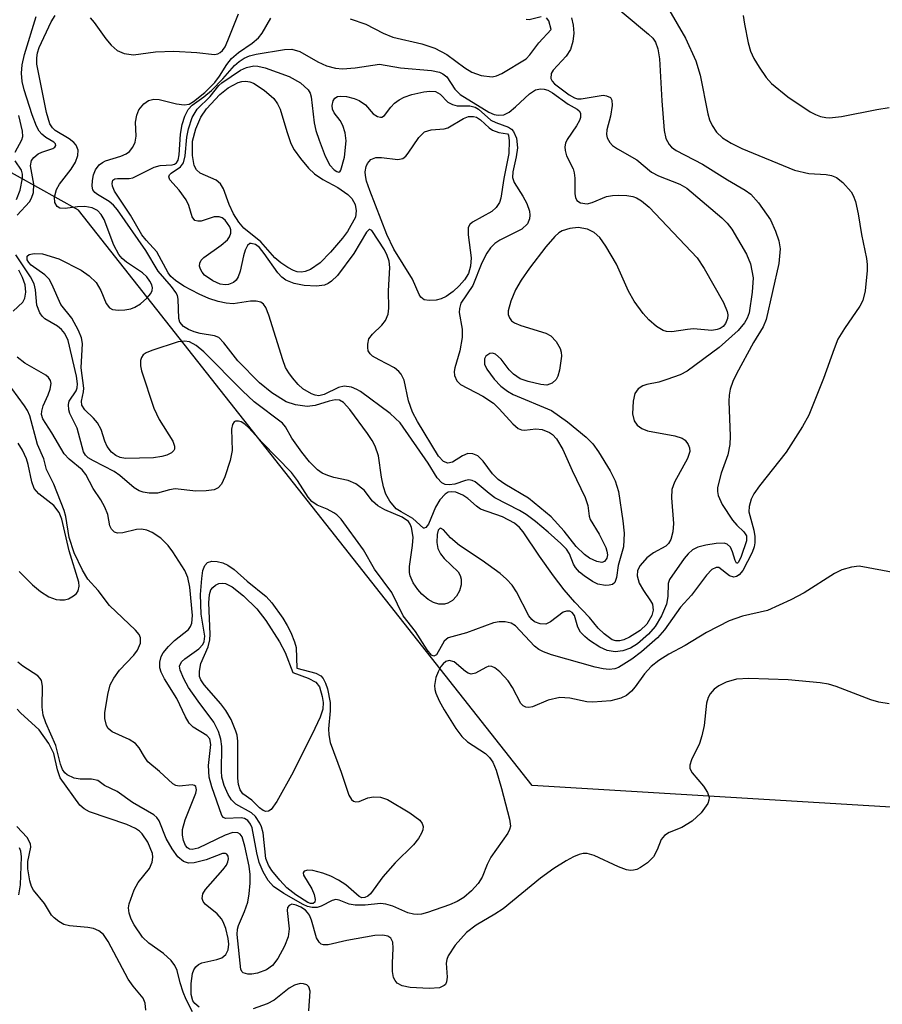
# Model space of a CAD drawing. Units: inches. Extents: x 1243762 to 1249762, y 477457 to 481457.
# Drawn here: x 1244408 to 1244528, y 478991 to 479127 of the extents above; entities that cross this region are included whole.
import ezdxf

# ---------------------------------------------------------------- set-up
doc = ezdxf.new("R2010")
doc.units = ezdxf.units.IN
doc.header["$MEASUREMENT"] = 0
doc.layers.add('NTRL-Trees', color=3, linetype='Continuous')
doc.layers.add('Undefined', color=1, linetype='Continuous')

msp = doc.modelspace()

# ---------------------------------------------------------------- linework, layer by layer
at = {"layer": 'NTRL-Trees'}
msp.add_lwpolyline([(1244642.39, 478728.59), (1244637.97, 478798.56), (1244653.46, 478840.87), (1244664.51, 478855.27), (1244691.12, 478881.88), (1244689.91, 479004.08), (1244645.15, 479060.95), (1244617.32, 479085.15), (1244584.65, 479082.73), (1244571.35, 479051.27), (1244539.89, 479017.39), (1244479.39, 479021.02), (1244416.48, 479100.87), (1244331.79, 479148.06), (1243884.38, 479294.84), (1243804.75, 479305.66), (1243761.75, 479305.63), (1243761.85, 480483.71)], dxfattribs=at)
at = {"layer": 'Undefined'}
for points, elevation in [([(1244488.81, 479130.97), (1244495.56, 479125.3), (1244496.13, 479124.73), (1244496.52, 479124.16), (1244496.86, 479123.26), (1244497.05, 479121.86), (1244497.38, 479116.02), (1244497.7, 479111.91), (1244497.94, 479110.8), (1244498.39, 479109.98), (1244498.73, 479109.62), (1244499.39, 479109.14), (1244503.04, 479107.26), (1244506.5, 479105.05), (1244508.94, 479103.65), (1244509.75, 479103.07), (1244510.81, 479101.88), (1244512.46, 479099.5), (1244513.18, 479097.95), (1244513.63, 479096.61), (1244513.79, 479095.49), (1244513.64, 479093.48), (1244511.88, 479085.69), (1244511.44, 479084.68), (1244510.13, 479082.51), (1244507.76, 479078.16), (1244507.26, 479077.11), (1244506.89, 479076.04), (1244506.74, 479075.21), (1244506.69, 479074.35), (1244506.88, 479069.51), (1244506.83, 479068.37), (1244506.55, 479066.93), (1244505.61, 479064.39), (1244505.14, 479062.39), (1244505.11, 479061.83), (1244505.19, 479061.29), (1244505.78, 479060.03), (1244507.21, 479057.84), (1244507.78, 479057.17), (1244508.75, 479056.22), (1244509.12, 479055.67), (1244509.13, 479054.97), (1244508.42, 479052.82), (1244508.04, 479052.03), (1244507.89, 479051.89), (1244507.75, 479051.91), (1244507.56, 479052.28), (1244507.22, 479053.46), (1244506.9, 479054.09), (1244506.44, 479054.52), (1244506.02, 479054.65), (1244504.92, 479054.64), (1244503.48, 479054.4), (1244502.37, 479054.11), (1244501.64, 479053.73), (1244501.05, 479053.19), (1244500.51, 479052.53), (1244498.44, 479049.61), (1244498.28, 479049.06), (1244498.24, 479047.26), (1244498.03, 479046.19), (1244497.33, 479044.59), (1244496.46, 479043.08), (1244495.53, 479042.02), (1244494.03, 479040.72), (1244493.06, 479040.11), (1244492, 479039.72), (1244490.93, 479039.61), (1244489.83, 479039.79), (1244488.77, 479040.23), (1244487.35, 479041.18), (1244486.69, 479041.71), (1244486.12, 479042.3), (1244485.75, 479043.03), (1244485.26, 479044.61), (1244484.95, 479045.03), (1244484.63, 479045.21), (1244484.18, 479045.24), (1244483.72, 479045.08), (1244481.96, 479043.77), (1244481.28, 479043.43), (1244480.5, 479043.45), (1244479.75, 479043.75), (1244479.37, 479044.05), (1244478.94, 479044.58), (1244477.24, 479047.92), (1244476.61, 479048.84), (1244475.84, 479049.69), (1244474.98, 479050.44), (1244472.48, 479052.24), (1244469.32, 479054.33), (1244468.05, 479055.42), (1244467.09, 479056.51), (1244466.7, 479056.75), (1244466.57, 479056.72), (1244466.38, 479056.49), (1244466.24, 479055.87), (1244466.19, 479054.75), (1244466.32, 479053.92), (1244466.69, 479053.2), (1244467.21, 479052.53), (1244469.15, 479050.67), (1244469.4, 479050.2), (1244469.55, 479049.67), (1244469.57, 479048.86), (1244469.33, 479048.07), (1244468.91, 479047.33), (1244468.36, 479046.72), (1244467.71, 479046.32), (1244467.25, 479046.2), (1244466.47, 479046.21), (1244465.7, 479046.43), (1244464.98, 479046.85), (1244464.11, 479047.58), (1244463.54, 479048.22), (1244462.91, 479049.16), (1244462.48, 479050.14), (1244462.4, 479050.58), (1244462.4, 479051.44), (1244462.81, 479054.34), (1244462.88, 479055.48), (1244462.67, 479056.83), (1244462.49, 479057.31), (1244462.23, 479057.69), (1244461.36, 479058.28), (1244458.95, 479059.31), (1244457.98, 479059.84), (1244457.24, 479060.5), (1244456.08, 479062), (1244454.95, 479062.9), (1244453.89, 479063.35), (1244451.9, 479063.78), (1244451.06, 479064.03), (1244450.27, 479064.39), (1244449.62, 479064.85), (1244448.5, 479065.97), (1244447.43, 479067.27), (1244446.06, 479069.22), (1244445.18, 479070.8), (1244444.76, 479071.3), (1244440.82, 479074.28), (1244439.23, 479075.78), (1244433.84, 479081.2), (1244432.77, 479082.11), (1244431.86, 479082.6), (1244431.15, 479082.71), (1244430.31, 479082.6), (1244426.64, 479081.41), (1244425.87, 479081.08), (1244425.45, 479080.79), (1244425.19, 479080.43), (1244425.07, 479079.99), (1244425.05, 479079.26), (1244425.18, 479078.56), (1244426.91, 479073.4), (1244427.65, 479071.81), (1244429.56, 479068.8), (1244429.79, 479068.12), (1244429.77, 479067.71), (1244429.67, 479067.53), (1244429.36, 479067.21), (1244428.73, 479066.88), (1244428.01, 479066.67), (1244426.87, 479066.51), (1244422.99, 479066.4), (1244422.23, 479066.54), (1244421.63, 479066.82), (1244421.06, 479067.28), (1244420.45, 479068.07), (1244420.12, 479068.81), (1244419.6, 479070.42), (1244419.11, 479071.36), (1244418.55, 479072), (1244417.33, 479073.14), (1244416.9, 479073.8), (1244416.87, 479074.35), (1244417.17, 479075.66), (1244417.21, 479076.18), (1244416.82, 479079), (1244417, 479082.36), (1244416.86, 479083.15), (1244416.46, 479084.19), (1244415.52, 479085.89), (1244414, 479087.76), (1244412.78, 479090.58), (1244412.39, 479091.29), (1244411.81, 479091.89), (1244409.91, 479093.23), (1244409.55, 479093.6), (1244409.33, 479093.99), (1244409.36, 479094.49), (1244409.62, 479094.72), (1244410.33, 479094.87), (1244411.47, 479094.79), (1244413.75, 479094.09), (1244416.81, 479092.53), (1244417.95, 479091.75), (1244418.9, 479090.81), (1244419.55, 479089.74), (1244420.31, 479087.9), (1244420.77, 479087.31), (1244421.2, 479087.07), (1244422, 479086.97), (1244422.87, 479087.02), (1244423.74, 479087.19), (1244424.28, 479087.4), (1244425.04, 479087.88), (1244425.96, 479088.64), (1244426.5, 479089.29), (1244426.67, 479089.7), (1244426.72, 479090.11), (1244426.64, 479090.5), (1244426.37, 479091.03), (1244425.94, 479091.62), (1244425.32, 479092.18), (1244423.12, 479093.66), (1244422.54, 479094.16), (1244422.04, 479094.73), (1244421.38, 479096), (1244420.01, 479099.55), (1244419.6, 479100.27), (1244419.1, 479100.82), (1244418.36, 479101.21), (1244417.36, 479101.36), (1244416.33, 479101.32), (1244414.61, 479101.1), (1244413.86, 479101.14), (1244413.49, 479101.35), (1244413.17, 479101.94), (1244413.12, 479102.65), (1244413.41, 479103.72), (1244413.83, 479104.47), (1244415.42, 479106.56), (1244416.05, 479107.54), (1244416.38, 479108.44), (1244416.41, 479109.2), (1244416.14, 479109.88), (1244415.81, 479110.27), (1244415.15, 479110.75), (1244413.21, 479111.91), (1244412.83, 479112.29), (1244412.5, 479112.85), (1244412.03, 479114.41), (1244410.91, 479119.97), (1244410.7, 479121.14), (1244410.66, 479122.01), (1244410.76, 479122.68), (1244411.02, 479123.45), (1244412.67, 479126.98), (1244413.2, 479127.89)], 110), ([(1244418.07, 479127.53), (1244418.63, 479126.89), (1244420.23, 479124.63), (1244420.98, 479123.75), (1244421.83, 479123.02), (1244422.78, 479122.61), (1244424.08, 479122.43), (1244427.16, 479122.82), (1244429.69, 479122.93), (1244432.88, 479122.75), (1244435.35, 479122.48), (1244435.77, 479122.55), (1244436.13, 479122.74), (1244436.43, 479123.02), (1244436.79, 479123.52), (1244437.2, 479124.39), (1244438.66, 479128.12)], 110), ([(1244484.88, 479127.55), (1244485.11, 479126.51), (1244485.18, 479125.4), (1244485.06, 479124.25), (1244484.71, 479123.17), (1244484.1, 479122.23), (1244482.3, 479120.27), (1244482.04, 479119.82), (1244481.99, 479119.14), (1244482.18, 479118.74), (1244482.51, 479118.4), (1244484.54, 479116.86), (1244485.3, 479116.44), (1244485.7, 479116.33), (1244486.2, 479116.3), (1244489.24, 479116.8), (1244489.72, 479116.75), (1244490.25, 479116.48), (1244490.46, 479116.13), (1244490.5, 479115.37), (1244490.25, 479113.9), (1244489.77, 479111.99), (1244489.71, 479111.36), (1244489.8, 479110.91), (1244490.19, 479110.24), (1244490.56, 479109.84), (1244491.22, 479109.36), (1244493.91, 479107.85), (1244495.94, 479106.12), (1244496.95, 479105.62), (1244499.89, 479104.46), (1244500.88, 479103.91), (1244505.73, 479099.81), (1244506.48, 479099.04), (1244507.1, 479098.23), (1244509.14, 479094.75), (1244509.71, 479093.44), (1244510.06, 479091.48), (1244509.95, 479089.47), (1244509.5, 479086.61), (1244509.24, 479085.88), (1244508.88, 479085.22), (1244507.97, 479084.16), (1244505.36, 479081.83), (1244500.92, 479078.55), (1244499.92, 479078.03), (1244498.07, 479077.35), (1244496.99, 479077.02), (1244495.29, 479076.69), (1244494.77, 479076.51), (1244494.09, 479076.06), (1244493.65, 479075.43), (1244493.42, 479074.38), (1244493.33, 479072.6), (1244493.54, 479071.63), (1244493.98, 479071.02), (1244494.64, 479070.55), (1244495.39, 479070.25), (1244499.22, 479069.56), (1244500.22, 479069.24), (1244500.62, 479068.95), (1244501.06, 479068.35), (1244501.23, 479067.89), (1244501.26, 479067.4), (1244500.96, 479066.43), (1244499.16, 479063.13), (1244498.77, 479062.09), (1244498.73, 479060.95), (1244499.01, 479057.41), (1244498.92, 479056.25), (1244498.65, 479055.15), (1244498.33, 479054.62), (1244497.94, 479054.27), (1244496.22, 479053.32), (1244495.32, 479052.63), (1244494.38, 479051.57), (1244494.01, 479050.86), (1244493.96, 479050.14), (1244494.25, 479049.12), (1244494.83, 479048.1), (1244495.84, 479046.68), (1244496.09, 479046.19), (1244496.19, 479045.38), (1244495.99, 479044.63), (1244495.31, 479043.44), (1244494.38, 479042.53), (1244492.92, 479041.6), (1244492.11, 479041.25), (1244491.56, 479041.12), (1244491.03, 479041.12), (1244490.52, 479041.27), (1244489.39, 479042.07), (1244488.57, 479042.89), (1244487.36, 479044.37), (1244485.34, 479046.47), (1244483.86, 479048.2), (1244482.38, 479050.15), (1244480.43, 479052.88), (1244478.17, 479056.24), (1244477.66, 479056.83), (1244476.96, 479057.42), (1244475.28, 479058.31), (1244472.24, 479059.4), (1244471.66, 479059.79), (1244470.47, 479060.84), (1244469.79, 479061.3), (1244468.82, 479061.72), (1244468.15, 479061.8), (1244467.77, 479061.72), (1244467.33, 479061.46), (1244466.58, 479060.66), (1244466.01, 479059.64), (1244465.01, 479057.31), (1244464.67, 479056.84), (1244464.43, 479056.73), (1244464.31, 479056.76), (1244462.85, 479058.1), (1244461.21, 479059), (1244460.54, 479059.45), (1244459.66, 479060.5), (1244459.12, 479061.48), (1244458.79, 479062.49), (1244458.5, 479063.84), (1244458.08, 479066.78), (1244457.62, 479068.14), (1244457.22, 479068.91), (1244456.56, 479069.88), (1244454.09, 479073.23), (1244453.23, 479074.2), (1244452.66, 479074.52), (1244452.06, 479074.56), (1244451.24, 479074.38), (1244449.28, 479073.76), (1244448.18, 479073.64), (1244446.56, 479073.86), (1244445.25, 479074.27), (1244443.27, 479075.5), (1244441.58, 479076.89), (1244438.58, 479079.96), (1244436.63, 479082.48), (1244435.91, 479083.18), (1244435.35, 479083.42), (1244433.36, 479083.77), (1244432.53, 479083.99), (1244431.74, 479084.29), (1244431.03, 479084.72), (1244430.53, 479085.33), (1244430.38, 479085.82), (1244430.3, 479088.53), (1244430.19, 479089.02), (1244429.97, 479089.46), (1244429.36, 479090.27), (1244427.5, 479092.42), (1244425.78, 479095.29), (1244421.85, 479100.91), (1244421.31, 479101.54), (1244420.72, 479102.08), (1244419.08, 479103.02), (1244418.71, 479103.31), (1244418.47, 479103.7), (1244418.37, 479104.18), (1244418.38, 479104.99), (1244418.53, 479105.78), (1244418.84, 479106.48), (1244419.35, 479107.15), (1244419.77, 479107.49), (1244420.22, 479107.73), (1244422.32, 479108.36), (1244423.09, 479108.69), (1244423.52, 479109), (1244424, 479109.59), (1244424.32, 479110.31), (1244424.48, 479111.11), (1244424.39, 479113.07), (1244424.53, 479114.06), (1244424.85, 479114.78), (1244425.53, 479115.63), (1244426.16, 479116.09), (1244426.9, 479116.27), (1244427.65, 479116.2), (1244430.07, 479115.61), (1244431.13, 479115.46), (1244431.8, 479115.56), (1244432.43, 479115.93), (1244433.97, 479117.21), (1244435.38, 479118.58), (1244436.02, 479119.44), (1244437.02, 479121.08), (1244437.68, 479121.9), (1244438.65, 479122.74), (1244440.56, 479124.04), (1244441.43, 479124.76), (1244441.95, 479125.43), (1244443.15, 479127.49)], 112), ([(1244454.14, 479127.43), (1244456.33, 479126.65), (1244458.74, 479125.43), (1244460.08, 479124.88), (1244464.11, 479123.93), (1244465.92, 479123.35), (1244467.58, 479122.44), (1244470.07, 479120.61), (1244471.03, 479120.02), (1244472.35, 479119.55), (1244473.86, 479119.38), (1244474.46, 479119.49), (1244475.18, 479119.81), (1244478.59, 479121.88), (1244479.1, 479122.4), (1244480.32, 479124.1), (1244482.06, 479125.94), (1244481.7, 479127.12), (1244481.38, 479127.55)], 112), ([(1244480.67, 479127.71), (1244479.01, 479127.27), (1244478.59, 479127.3)], 112), ([(1244508.68, 479127.85), (1244508.85, 479126.68), (1244509.38, 479124.06), (1244509.69, 479122.92), (1244510.17, 479121.9), (1244510.91, 479120.7), (1244511.86, 479119.29), (1244512.6, 479118.43), (1244514.87, 479116.59), (1244517.97, 479114.53), (1244518.72, 479114.12), (1244519.43, 479113.84), (1244520.14, 479113.7), (1244520.68, 479113.69), (1244522.34, 479113.88), (1244527.22, 479114.85), (1244528.95, 479115.11)], 106), ([(1244407.67, 479108.93), (1244408.62, 479110.6), (1244408.72, 479111.07), (1244408.7, 479111.83), (1244408.16, 479113.98)], 106), ([(1244407.86, 479102.36), (1244408.37, 479103.65), (1244408.71, 479105.31), (1244408.7, 479105.84), (1244408.54, 479106.43), (1244407.67, 479107.69)], 106), ([(1244407.41, 479086.87), (1244408.74, 479088.09), (1244409.02, 479088.66), (1244409.15, 479089.49), (1244409.04, 479090.51), (1244408.71, 479091.5), (1244408.16, 479092.52)], 106), ([(1244530.01, 479050.52), (1244524.75, 479051.45), (1244523.69, 479051.35), (1244522.39, 479050.98), (1244521.33, 479050.44), (1244517.12, 479047.78), (1244515.3, 479046.79), (1244512.04, 479045.33), (1244508.59, 479044.55), (1244506.75, 479043.87), (1244503.58, 479042.28), (1244500.64, 479040.45), (1244498.35, 479039.25), (1244496.97, 479038.37), (1244495.92, 479037.53), (1244495, 479036.55), (1244493.71, 479034.72), (1244493.2, 479034.12), (1244492.47, 479033.53), (1244491.7, 479033.15), (1244490.32, 479032.81), (1244487.8, 479032.6), (1244486.98, 479032.67), (1244484.61, 479033.17), (1244483.25, 479033.23), (1244481.64, 479032.9), (1244479.45, 479031.97), (1244478.92, 479031.88), (1244478.52, 479031.92), (1244478.16, 479032.08), (1244477.84, 479032.41), (1244476.69, 479034.64), (1244476.06, 479035.58), (1244474.94, 479036.8), (1244474.22, 479037.39), (1244473.82, 479037.57), (1244473.4, 479037.58), (1244472.99, 479037.43), (1244471.56, 479036.61), (1244470.92, 479036.5), (1244470.52, 479036.62), (1244470.14, 479036.86), (1244468.56, 479038.22), (1244467.87, 479038.39), (1244467.42, 479038.25), (1244467.04, 479037.94), (1244466.72, 479037.53), (1244466.34, 479036.8), (1244466.05, 479036.02), (1244465.87, 479034.93), (1244465.91, 479034.38), (1244466.06, 479033.84), (1244466.52, 479032.79), (1244467.2, 479031.53), (1244468.81, 479028.97), (1244469.63, 479027.86), (1244470.42, 479027.1), (1244472.95, 479025.48), (1244473.5, 479024.93), (1244473.95, 479024.27), (1244474.39, 479023.19), (1244475.17, 479020.63), (1244476.27, 479016.39), (1244476.38, 479015.41), (1244476.28, 479014.92), (1244476.05, 479014.43), (1244473.68, 479011.11), (1244473.16, 479010.09), (1244472.48, 479008.34), (1244471.92, 479007.45), (1244470.98, 479006.42), (1244469.93, 479005.49), (1244469.01, 479004.93), (1244467.93, 479004.49), (1244464.88, 479003.42), (1244464.05, 479003.21), (1244463.48, 479003.15), (1244462.92, 479003.19), (1244462.15, 479003.37), (1244460.05, 479004.29), (1244459.1, 479004.58), (1244458.36, 479004.65), (1244456.25, 479004.44), (1244454.85, 479004.44), (1244454.02, 479004.6), (1244452.63, 479005.13), (1244452.16, 479005.21), (1244451.65, 479005.1), (1244450.12, 479004.28), (1244449.58, 479004.13), (1244448.88, 479004.11), (1244448.24, 479004.27), (1244447.63, 479004.53), (1244444.94, 479006.06), (1244443.53, 479007.04), (1244442.78, 479007.87), (1244442.08, 479009.06), (1244441.53, 479010.34), (1244441.18, 479011.72), (1244440.54, 479015.15), (1244440.34, 479015.66), (1244439.95, 479016.18), (1244439.48, 479016.46), (1244439.01, 479016.55), (1244436.84, 479016.48), (1244436.57, 479016.61), (1244436.36, 479016.88), (1244434.96, 479020.87), (1244434.61, 479022.21), (1244434.5, 479023.83), (1244434.82, 479026.73), (1244434.66, 479027.52), (1244434.28, 479027.99), (1244432.36, 479029.12), (1244431.82, 479029.68), (1244431.31, 479030.57), (1244430.12, 479033.09), (1244428.41, 479035.82), (1244427.93, 479036.75), (1244427.76, 479037.38), (1244427.75, 479038.17), (1244427.95, 479038.94), (1244428.22, 479039.43), (1244428.94, 479040.34), (1244429.76, 479041.18), (1244431.7, 479042.68), (1244431.99, 479043.09), (1244432.17, 479043.58), (1244432.28, 479044.62), (1244431.92, 479048.58), (1244431.64, 479049.91), (1244431.23, 479050.86), (1244429.56, 479053.46), (1244428.89, 479054.36), (1244427.87, 479055.35), (1244426.68, 479056.16), (1244425.96, 479056.48), (1244425.22, 479056.62), (1244424.5, 479056.54), (1244422.63, 479056.09), (1244421.86, 479056.04), (1244421.45, 479056.17), (1244421.02, 479056.59), (1244420.8, 479057.06), (1244420.51, 479058.62), (1244420.11, 479059.67), (1244419.57, 479060.66), (1244418.51, 479062.24), (1244417.46, 479064.19), (1244416.95, 479064.84), (1244415.18, 479066.33), (1244414.48, 479067.08), (1244412.75, 479069.99), (1244411.49, 479071.9), (1244411.34, 479072.52), (1244411.36, 479072.96), (1244411.58, 479073.71), (1244412.27, 479075.25), (1244412.53, 479076.04), (1244412.65, 479076.8), (1244412.58, 479077.25), (1244412.32, 479077.63), (1244411.94, 479077.95), (1244409, 479079.62), (1244407.96, 479080.47)], 106), ([(1244528.93, 479032.35), (1244527.51, 479032.6), (1244526.41, 479032.94), (1244521.6, 479034.79), (1244520.5, 479035.11), (1244519.34, 479035.3), (1244514.94, 479035.72), (1244509.46, 479035.9), (1244507.75, 479035.8), (1244506.31, 479035.4), (1244505.32, 479034.88), (1244504.65, 479034.39), (1244504.08, 479033.74), (1244503.8, 479033.24), (1244503.6, 479032.48), (1244503.25, 479029.38), (1244502.96, 479027.95), (1244502.6, 479026.87), (1244501.49, 479024.59), (1244501.27, 479023.85), (1244501.3, 479023.4), (1244501.61, 479022.78), (1244503.19, 479020.93), (1244503.75, 479020.05), (1244503.95, 479019.36), (1244503.93, 479019.02), (1244503.77, 479018.56), (1244502.84, 479017.26), (1244501.62, 479016.1), (1244500.17, 479015.2), (1244498.42, 479014.51), (1244497.76, 479014.1), (1244497.3, 479013.53), (1244496.75, 479012.11), (1244496.22, 479011.16), (1244495.39, 479010.33), (1244494.42, 479009.66), (1244493.91, 479009.41), (1244493.44, 479009.28), (1244493.03, 479009.26), (1244492.48, 479009.36), (1244491.4, 479009.77), (1244488.01, 479011.33), (1244487.03, 479011.6), (1244486.46, 479011.6), (1244485.91, 479011.48), (1244485.13, 479011.15), (1244484.13, 479010.59), (1244482.42, 479009.51), (1244480.57, 479008.17), (1244475.36, 479003.95), (1244474.22, 479003.2), (1244471.62, 479001.68), (1244470.28, 479000.66), (1244468.74, 478998.87), (1244467.76, 478997.43), (1244467.56, 478996.92), (1244467.49, 478996.39), (1244467.6, 478994.44), (1244467.53, 478993.79), (1244467.37, 478993.44), (1244467.21, 478993.28), (1244466.53, 478992.99), (1244465.13, 478992.9), (1244462.47, 478993), (1244461.37, 478993.25), (1244460.68, 478993.64), (1244460.39, 478993.99), (1244460.18, 478994.41), (1244460.03, 478995.22), (1244460.01, 478996.38), (1244460.14, 478998.47), (1244460.07, 478999.3), (1244459.8, 478999.86), (1244459.4, 479000.16), (1244458.69, 479000.3), (1244457.58, 479000.24), (1244453.69, 478999.56), (1244451.1, 478998.95), (1244450.46, 478998.94), (1244450.14, 478999.05), (1244449.84, 478999.29), (1244449.48, 478999.9), (1244448.78, 479002.38), (1244448.5, 479003.04), (1244448.24, 479003.43), (1244447.95, 479003.73), (1244447.33, 479004.14), (1244446.67, 479004.43), (1244446.08, 479004.56), (1244445.67, 479004.41), (1244445.48, 479004.1), (1244445.4, 479003.7), (1244445.67, 479001.16), (1244445.55, 479000.06), (1244445.05, 478998.75), (1244444.11, 478997.04), (1244443.36, 478996.06), (1244442.55, 478995.46), (1244441.28, 478994.99), (1244440.5, 478994.87), (1244439.97, 478994.87), (1244439.31, 478995.05), (1244439.16, 478995.17), (1244438.99, 478995.51), (1244438.48, 479000.35), (1244438.53, 479001.11), (1244438.66, 479001.6), (1244439.5, 479003.56), (1244439.94, 479004.87), (1244440.15, 479006.01), (1244440.28, 479007.49), (1244440.29, 479008.68), (1244440.14, 479009.83), (1244439.56, 479012.64), (1244439.15, 479013.91), (1244438.89, 479014.28), (1244438.57, 479014.49), (1244437.87, 479014.5), (1244436.81, 479014.14), (1244433.05, 479012.33), (1244432.23, 479012.15), (1244431.88, 479012.2), (1244431.6, 479012.38), (1244431.31, 479012.73), (1244431.01, 479013.41), (1244430.88, 479014.17), (1244430.89, 479014.96), (1244431.24, 479016.29), (1244432.72, 479019.99), (1244432.81, 479020.45), (1244432.73, 479020.91), (1244432.57, 479021.06), (1244432.22, 479021.13), (1244430.44, 479020.93), (1244429.97, 479021.04), (1244429.54, 479021.29), (1244427.69, 479023), (1244426.1, 479024.32), (1244425.6, 479025.03), (1244424.87, 479026.26), (1244424.37, 479026.87), (1244423.51, 479027.44), (1244421.15, 479028.49), (1244420.57, 479028.97), (1244420.34, 479029.37), (1244420.11, 479030.33), (1244420.12, 479031.12), (1244420.51, 479033.65), (1244420.86, 479035), (1244421.36, 479035.95), (1244422.14, 479037.05), (1244424.15, 479039.13), (1244424.66, 479039.8), (1244425.06, 479040.79), (1244425.07, 479041.53), (1244424.86, 479041.97), (1244424.35, 479042.58), (1244420.75, 479046.01), (1244419.18, 479048.09), (1244417.77, 479049.68), (1244417.01, 479050.9), (1244415.88, 479053.31), (1244415.17, 479055.47), (1244414.68, 479058.36), (1244414.47, 479059.19), (1244413.06, 479062.87), (1244412.03, 479064.9), (1244411.66, 479066.36), (1244410.79, 479068.36), (1244409.73, 479072.33), (1244409.38, 479073.06), (1244408.96, 479073.72), (1244406.32, 479077.31)], 104), ([(1244408.23, 479050.72), (1244410.08, 479048.86), (1244411.17, 479047.97), (1244412.34, 479047.22), (1244413.36, 479046.86), (1244413.89, 479046.78), (1244414.54, 479046.81), (1244415.06, 479046.96), (1244415.77, 479047.35), (1244416.16, 479047.69), (1244416.41, 479048.07), (1244416.55, 479048.69), (1244416.49, 479049.25), (1244415.16, 479053.61), (1244414.14, 479057.99), (1244413.77, 479058.93), (1244413.02, 479059.89), (1244410.95, 479061.49), (1244410.33, 479062.26), (1244409.97, 479063.15), (1244409.47, 479065.58), (1244409.23, 479066.37), (1244408.7, 479067.58), (1244408.1, 479068.54)], 102), ([(1244433.21, 478990.28), (1244432.58, 478990.78), (1244432.32, 478991.17), (1244432.1, 478992.04), (1244432.09, 478993.55), (1244432.29, 478994.94), (1244432.46, 478995.45), (1244432.72, 478995.9), (1244433.09, 478996.22), (1244433.55, 478996.43), (1244435.65, 478996.9), (1244436.34, 478997.14), (1244436.9, 478997.59), (1244437.24, 478998.23), (1244437.32, 478999.01), (1244437.23, 478999.83), (1244436.92, 479001.19), (1244436.55, 479002.11), (1244436.28, 479002.56), (1244435.7, 479003.23), (1244434.03, 479004.56), (1244433.75, 479004.93), (1244433.61, 479005.35), (1244433.71, 479005.99), (1244434.07, 479006.63), (1244436.49, 479009.34), (1244436.98, 479010), (1244437.18, 479010.45), (1244437.27, 479010.88), (1244437.22, 479011.24), (1244437.06, 479011.51), (1244436.85, 479011.63), (1244436.45, 479011.61), (1244434.16, 479010.75), (1244432.51, 479010.33), (1244431.71, 479010.27), (1244431.02, 479010.48), (1244430.25, 479011.15), (1244429.45, 479012.27), (1244428.63, 479013.7), (1244427.65, 479016.14), (1244427.34, 479016.6), (1244426.93, 479016.99), (1244423.96, 479018.69), (1244421.81, 479020.2), (1244420.09, 479021.06), (1244419.12, 479021.73), (1244418.28, 479021.92), (1244416.68, 479021.9), (1244415.86, 479022.04), (1244414.87, 479022.5), (1244414.55, 479022.8), (1244414.26, 479023.24), (1244413.96, 479024.01), (1244413.31, 479026.59), (1244411.91, 479029.75), (1244411.56, 479030.79), (1244411.44, 479031.92), (1244411.48, 479034.84), (1244411.31, 479035.62), (1244411.16, 479035.91), (1244410.81, 479036.27), (1244408.73, 479037.62), (1244408.06, 479038.15)], 102), ([(1244432.26, 478989.66), (1244431.4, 478991.33), (1244430.98, 478992.35), (1244430.56, 478993.66), (1244430.16, 478995.36), (1244429.83, 478996.08), (1244429.3, 478996.74), (1244428.25, 478997.74), (1244426.2, 478999.19), (1244425.34, 479000), (1244424.19, 479001.73), (1244423.77, 479002.51), (1244423.47, 479003.33), (1244423.41, 479004.08), (1244423.49, 479004.64), (1244424.17, 479006.58), (1244424.74, 479007.59), (1244426.3, 479009.52), (1244426.7, 479010.42), (1244426.79, 479011.11), (1244426.71, 479011.62), (1244426.09, 479013.16), (1244425.3, 479014.32), (1244424.92, 479014.71), (1244424.37, 479015.09), (1244423.15, 479015.61), (1244417.98, 479017.41), (1244417.24, 479017.8), (1244416.66, 479018.32), (1244413.92, 479022.12), (1244413.53, 479023.23), (1244413.04, 479025.49), (1244412.36, 479026.87), (1244410.99, 479028.77), (1244408.41, 479031.14), (1244407.95, 479031.64)], 100), ([(1244448.43, 478989.77), (1244448.59, 478992.52), (1244448.4, 478993.11), (1244448.12, 478993.39), (1244447.69, 478993.52), (1244447.21, 478993.55), (1244446.45, 478993.35), (1244445.71, 478992.91), (1244443.6, 478991.28), (1244442.62, 478990.73), (1244440.71, 478990.04)], 102)]:
    msp.add_lwpolyline(points, dxfattribs=dict(at, elevation=elevation))
for points, elevation in [([(1244453.07, 479120.49), (1244454.83, 479120.62), (1244458.2, 479121.1), (1244461.12, 479120.59), (1244465.45, 479120.24), (1244466.55, 479120.02), (1244467.01, 479119.8), (1244467.58, 479119.34), (1244468.66, 479117.65), (1244469.43, 479116.89), (1244473.38, 479114.46), (1244474.13, 479114.16), (1244474.67, 479114.05), (1244475.46, 479114.08), (1244476.19, 479114.44), (1244477.11, 479115.18), (1244479.02, 479117.02), (1244479.85, 479117.56), (1244480.54, 479117.69), (1244481.05, 479117.64), (1244481.56, 479117.49), (1244482.21, 479117.14), (1244484.39, 479115.56), (1244485.65, 479114.89), (1244485.93, 479114.64), (1244486.09, 479114.3), (1244486.11, 479113.73), (1244485.98, 479113.29), (1244485.57, 479112.57), (1244484.28, 479110.68), (1244484.04, 479110.18), (1244483.94, 479109.67), (1244483.96, 479109.15), (1244484.17, 479108.38), (1244485.07, 479106.58), (1244485.25, 479106.06), (1244485.34, 479105.29), (1244485.33, 479103.13), (1244485.41, 479102.63), (1244485.6, 479102.22), (1244486.12, 479101.88), (1244487.04, 479101.76), (1244487.73, 479101.93), (1244489.72, 479102.78), (1244490.55, 479102.91), (1244491.41, 479102.93), (1244492.54, 479102.88), (1244493.37, 479102.75), (1244493.88, 479102.58), (1244494.58, 479102.18), (1244495.63, 479101.27), (1244502.28, 479094.24), (1244503.25, 479092.79), (1244505.96, 479088.07), (1244506.45, 479086.81), (1244506.53, 479086.32), (1244506.51, 479085.83), (1244506.23, 479085.12), (1244505.91, 479084.74), (1244505.5, 479084.46), (1244505.07, 479084.29), (1244504.33, 479084.19), (1244501.79, 479084.38), (1244500.96, 479084.33), (1244498.79, 479084), (1244498.04, 479084.03), (1244497.57, 479084.18), (1244496.65, 479084.73), (1244495.6, 479085.63), (1244494.82, 479086.54), (1244493.57, 479088.24), (1244492.76, 479089.61), (1244491.1, 479093.37), (1244489.63, 479095.87), (1244488.81, 479097.05), (1244488, 479097.77), (1244487.08, 479098.24), (1244485.77, 479098.47), (1244484.63, 479098.33), (1244483.56, 479097.98), (1244483.12, 479097.71), (1244482.57, 479097.23), (1244481.32, 479095.77), (1244479.05, 479092.81), (1244477.88, 479091.13), (1244477.08, 479089.82), (1244476.44, 479088.24), (1244476.09, 479086.91), (1244476.08, 479086.4), (1244476.24, 479085.93), (1244476.54, 479085.52), (1244476.95, 479085.23), (1244477.85, 479084.84), (1244481.28, 479083.82), (1244482, 479083.41), (1244482.75, 479082.66), (1244483.3, 479081.68), (1244483.45, 479081.16), (1244483.49, 479080.61), (1244483.21, 479078.65), (1244482.98, 479077.85), (1244482.74, 479077.38), (1244482.18, 479076.84), (1244481.45, 479076.6), (1244480.61, 479076.66), (1244478.85, 479077.08), (1244477.72, 479077.48), (1244476.8, 479078.1), (1244476.23, 479078.69), (1244475.1, 479080.17), (1244474.31, 479080.89), (1244473.9, 479081.04), (1244473.51, 479080.98), (1244472.99, 479080.61), (1244472.78, 479080.25), (1244472.8, 479079.52), (1244473.13, 479078.79), (1244474.12, 479077.44), (1244475.07, 479076.43), (1244475.99, 479075.73), (1244476.75, 479075.31), (1244482.07, 479073.08), (1244484.31, 479071.52), (1244486.89, 479069.38), (1244487.83, 479068.45), (1244488.62, 479067.35), (1244490.24, 479064.7), (1244490.94, 479063.31), (1244491.37, 479061.84), (1244492, 479057.76), (1244492.15, 479056.05), (1244492.06, 479054.16), (1244491.35, 479051.56), (1244491.11, 479049.89), (1244490.85, 479049.22), (1244490.53, 479048.95), (1244490.08, 479048.83), (1244489.58, 479048.81), (1244488.51, 479048.98), (1244487.77, 479049.33), (1244486.61, 479050.12), (1244485.96, 479050.65), (1244485.42, 479051.27), (1244485.14, 479051.76), (1244484.58, 479053.19), (1244484.15, 479053.83), (1244483.36, 479054.64), (1244481.62, 479056.17), (1244479.85, 479057.66), (1244478.55, 479058.62), (1244477.63, 479059.19), (1244474.24, 479060.97), (1244473.43, 479061.54), (1244471.48, 479063.16), (1244471.06, 479063.37), (1244470.61, 479063.43), (1244470.15, 479063.34), (1244468.69, 479062.86), (1244467.87, 479062.75), (1244467.34, 479062.82), (1244466.86, 479063.02), (1244466.21, 479063.73), (1244464.99, 479065.78), (1244461.09, 479071.37), (1244459.68, 479072.65), (1244455.6, 479075.7), (1244455.09, 479076), (1244454.34, 479076.29), (1244453.32, 479076.43), (1244452.55, 479076.26), (1244450.56, 479075.29), (1244449.8, 479075.11), (1244449.28, 479075.18), (1244448.77, 479075.36), (1244447.57, 479076.06), (1244446.93, 479076.68), (1244446.15, 479077.59), (1244445.62, 479078.31), (1244445.2, 479079.05), (1244444.81, 479080.09), (1244442.87, 479086.29), (1244442.44, 479087.36), (1244442.15, 479087.8), (1244441.78, 479088.08), (1244441.12, 479088.25), (1244440.33, 479088.22), (1244437.91, 479087.88), (1244436.94, 479087.96), (1244435.86, 479088.2), (1244434.55, 479088.62), (1244433.19, 479089.23), (1244431.06, 479090.33), (1244429.9, 479091.11), (1244429.29, 479091.67), (1244428.9, 479092.18), (1244427.31, 479095.1), (1244425.86, 479096.68), (1244425.25, 479097.46), (1244423.66, 479100.17), (1244421.44, 479103.49), (1244421.16, 479104.19), (1244421.11, 479104.57), (1244421.24, 479105.02), (1244421.5, 479105.2), (1244421.89, 479105.26), (1244423.48, 479105.26), (1244424.01, 479105.36), (1244426.97, 479106.84), (1244427.77, 479107.04), (1244429.44, 479107.14), (1244429.77, 479107.23), (1244430.06, 479107.43), (1244430.27, 479107.78), (1244430.43, 479108.52), (1244430.63, 479111.39), (1244430.84, 479112.74), (1244431.2, 479113.91), (1244431.69, 479114.84), (1244432.22, 479115.41), (1244433.84, 479116.59), (1244434.9, 479117.48), (1244436.48, 479119.1), (1244438.1, 479120.95), (1244438.75, 479121.5), (1244439.46, 479121.94), (1244440.17, 479122.26), (1244441.1, 479122.53), (1244445.02, 479123.17), (1244446.08, 479123.19), (1244447.15, 479122.87), (1244449.66, 479121.45), (1244450.88, 479120.91), (1244452.12, 479120.55)], 114), ([(1244452.6, 479106.13), (1244452.72, 479106.16), (1244452.87, 479106.4), (1244453.35, 479108.2), (1244453.59, 479110.5), (1244453.47, 479111.6), (1244453.13, 479112.62), (1244452.75, 479113.32), (1244451.92, 479114.35), (1244451.69, 479114.9), (1244451.65, 479115.37), (1244451.79, 479116.05), (1244452.02, 479116.4), (1244452.39, 479116.62), (1244452.85, 479116.69), (1244453.63, 479116.62), (1244454.69, 479116.37), (1244455.42, 479116.1), (1244456.27, 479115.5), (1244457.36, 479114.22), (1244457.96, 479113.84), (1244458.36, 479113.76), (1244458.55, 479113.78), (1244458.91, 479113.99), (1244459.79, 479115.14), (1244460.32, 479115.7), (1244460.95, 479116.16), (1244461.63, 479116.53), (1244462.71, 479116.89), (1244464.38, 479117.26), (1244465.2, 479117.37), (1244465.97, 479117.31), (1244466.64, 479116.97), (1244467.72, 479115.87), (1244468.33, 479115.53), (1244469.02, 479115.36), (1244470.74, 479115.34), (1244471.51, 479115.16), (1244471.94, 479114.9), (1244473.66, 479113.37), (1244474.36, 479113.01), (1244476.12, 479112.36), (1244476.52, 479112.11), (1244476.83, 479111.78), (1244477.22, 479110.84), (1244477.36, 479109.53), (1244477.2, 479108.25), (1244476.7, 479106.17), (1244476.68, 479105.39), (1244476.89, 479104.72), (1244478.13, 479102.82), (1244478.68, 479101.8), (1244479.03, 479100.72), (1244479.1, 479100.18), (1244479.05, 479099.67), (1244478.74, 479098.98), (1244477.97, 479098.24), (1244474.9, 479096.69), (1244474.21, 479096.22), (1244473.61, 479095.64), (1244473.13, 479094.91), (1244472.44, 479093.58), (1244471.18, 479090.4), (1244469.51, 479087.98), (1244469.3, 479087.21), (1244469.29, 479086.66), (1244469.7, 479084.35), (1244469.68, 479083.21), (1244469.38, 479081.37), (1244468.66, 479079), (1244468.6, 479078.46), (1244468.65, 479077.91), (1244468.93, 479077.17), (1244469.45, 479076.67), (1244472.54, 479075.08), (1244474.02, 479074.09), (1244474.82, 479073.32), (1244476.7, 479071.21), (1244477.47, 479070.56), (1244477.93, 479070.37), (1244478.34, 479070.32), (1244479.93, 479070.52), (1244480.77, 479070.45), (1244481.81, 479070.04), (1244482.23, 479069.72), (1244482.78, 479069.15), (1244483.66, 479067.68), (1244484.95, 479064.76), (1244486.78, 479060.99), (1244487.15, 479059.89), (1244487.32, 479058.43), (1244487.46, 479057.95), (1244488.72, 479055.89), (1244489.61, 479054.07), (1244489.78, 479053.55), (1244489.84, 479053.03), (1244489.76, 479052.56), (1244489.43, 479052.1), (1244489.08, 479051.98), (1244488.38, 479052.1), (1244487.38, 479052.58), (1244486.67, 479053.11), (1244485.52, 479054.19), (1244483.86, 479056.34), (1244482.03, 479058.3), (1244478.89, 479060.92), (1244475.63, 479062.85), (1244474.68, 479063.51), (1244473.91, 479064.3), (1244472.62, 479066.06), (1244471.85, 479066.76), (1244471.19, 479067.08), (1244470.49, 479067.11), (1244469.75, 479066.78), (1244468.35, 479065.92), (1244467.69, 479065.75), (1244467.11, 479066), (1244466.42, 479066.73), (1244463.5, 479071.55), (1244462.81, 479072.85), (1244462.24, 479074.42), (1244461.64, 479077.26), (1244461.23, 479078.1), (1244460.9, 479078.5), (1244460.3, 479079.01), (1244458.17, 479080.08), (1244457.26, 479080.62), (1244456.91, 479080.94), (1244456.67, 479081.34), (1244456.58, 479081.8), (1244456.58, 479082.28), (1244456.76, 479082.99), (1244457.25, 479083.67), (1244458.54, 479084.91), (1244459.06, 479085.55), (1244459.44, 479086.43), (1244459.53, 479087.26), (1244459.49, 479089.65), (1244459.64, 479092.93), (1244459.57, 479093.78), (1244459.3, 479094.57), (1244458.9, 479095.35), (1244457.14, 479098.06), (1244456.9, 479098.19), (1244456.77, 479098.16), (1244456.4, 479097.82), (1244454.68, 479094.85), (1244452.39, 479091.82), (1244451.58, 479091.01), (1244451.1, 479090.7), (1244450.58, 479090.48), (1244449.49, 479090.32), (1244447.79, 479090.41), (1244446.38, 479090.68), (1244445.23, 479091.16), (1244444.67, 479091.57), (1244444.13, 479092.17), (1244442.22, 479094.87), (1244441.55, 479095.69), (1244441.03, 479096.11), (1244440.41, 479096.26), (1244440.22, 479096.22), (1244439.92, 479095.96), (1244439.59, 479095.32), (1244439.34, 479094.55), (1244438.9, 479092.39), (1244438.61, 479091.61), (1244438.35, 479091.15), (1244437.98, 479090.81), (1244437.27, 479090.54), (1244436.79, 479090.51), (1244436.11, 479090.62), (1244435.11, 479091.05), (1244433.96, 479091.85), (1244433.63, 479092.24), (1244433.4, 479092.66), (1244433.27, 479093.09), (1244433.28, 479093.5), (1244433.5, 479093.91), (1244433.87, 479094.28), (1244436.25, 479095.99), (1244437.12, 479096.74), (1244437.43, 479097.18), (1244437.61, 479097.68), (1244437.6, 479098.13), (1244437.47, 479098.53), (1244436.8, 479099.46), (1244436.38, 479099.79), (1244435.96, 479099.93), (1244435.3, 479099.93), (1244433.49, 479099.36), (1244433, 479099.33), (1244432.6, 479099.45), (1244432.24, 479099.95), (1244431.75, 479101.52), (1244431.39, 479102.28), (1244430.41, 479103.64), (1244429.12, 479105.07), (1244428.99, 479105.51), (1244429.09, 479105.76), (1244429.31, 479105.98), (1244430.62, 479106.86), (1244431.01, 479107.43), (1244431.26, 479108.4), (1244431.48, 479111.01), (1244431.7, 479112.14), (1244432.23, 479113.7), (1244432.92, 479114.86), (1244434.73, 479116.63), (1244435.94, 479118.14), (1244436.36, 479118.53), (1244438.93, 479120.28), (1244439.78, 479120.65), (1244440.79, 479120.87), (1244441.33, 479120.84), (1244442.36, 479120.59), (1244445.71, 479119.41), (1244447.24, 479118.51), (1244448.32, 479117.57), (1244448.59, 479117.11), (1244448.74, 479116.59), (1244449.14, 479112.98), (1244449.38, 479111.91), (1244449.83, 479110.56), (1244450.69, 479108.37), (1244451.34, 479107.09), (1244451.92, 479106.45), (1244452.3, 479106.21)], 116), ([(1244447.4, 479092.27), (1244446.81, 479092.33), (1244446.28, 479092.51), (1244445.5, 479092.9), (1244444.51, 479093.54), (1244443.72, 479094.27), (1244441.75, 479096.48), (1244439.41, 479098.37), (1244438.7, 479099.19), (1244437.98, 479100.37), (1244437.38, 479101.63), (1244436.58, 479103.83), (1244436.18, 479104.53), (1244435.57, 479105.03), (1244433.36, 479105.98), (1244432.83, 479106.46), (1244432.52, 479107.05), (1244432.28, 479108.47), (1244432.29, 479110.45), (1244432.74, 479112.14), (1244433.42, 479113.77), (1244434.2, 479114.93), (1244436.09, 479116.89), (1244437.23, 479117.84), (1244438.62, 479118.57), (1244439.11, 479118.7), (1244439.67, 479118.74), (1244440.22, 479118.68), (1244440.75, 479118.5), (1244442.21, 479117.51), (1244443.54, 479116.34), (1244444.07, 479115.64), (1244444.45, 479114.86), (1244445.36, 479111.76), (1244445.94, 479110.11), (1244446.39, 479109.24), (1244447.24, 479108.05), (1244448.36, 479106.69), (1244449.19, 479105.89), (1244450.36, 479105.12), (1244452.45, 479104), (1244453.81, 479103.03), (1244454.38, 479102.46), (1244454.83, 479101.64), (1244454.99, 479100.76), (1244454.89, 479099.89), (1244453.76, 479097.91), (1244453.11, 479096.97), (1244451.42, 479095.02), (1244450.01, 479093.58), (1244448.63, 479092.64), (1244447.89, 479092.34)], 118), ([(1244476, 479111.45), (1244476.11, 479111.28), (1244476.2, 479110.47), (1244476.18, 479108.74), (1244475.45, 479105.24), (1244475.07, 479102.55), (1244474.88, 479101.91), (1244474.42, 479101.25), (1244473.8, 479100.69), (1244471.12, 479099.19), (1244470.76, 479098.87), (1244470.54, 479098.47), (1244470.51, 479097.46), (1244470.94, 479094.27), (1244470.86, 479093.11), (1244470.57, 479092.1), (1244470, 479091.2), (1244469.28, 479090.37), (1244468.42, 479089.57), (1244467.49, 479088.88), (1244466.76, 479088.55), (1244466.08, 479088.4), (1244465.11, 479088.32), (1244464.44, 479088.44), (1244463.97, 479088.8), (1244463.73, 479089.16), (1244462.8, 479091.27), (1244460.23, 479095.47), (1244459.25, 479097.49), (1244456.87, 479103.58), (1244456.44, 479104.89), (1244456.27, 479105.67), (1244456.25, 479106.18), (1244456.37, 479106.9), (1244456.55, 479107.34), (1244457.03, 479107.89), (1244457.71, 479108.17), (1244458.52, 479108.18), (1244460.75, 479107.89), (1244461.46, 479108.05), (1244461.86, 479108.36), (1244462.21, 479108.79), (1244463.67, 479110.95), (1244464.48, 479111.71), (1244465.38, 479112.02), (1244467.2, 479112.17), (1244467.72, 479112.31), (1244469.89, 479113.59), (1244470.59, 479113.84), (1244471.28, 479113.87), (1244471.66, 479113.78), (1244472.23, 479113.41), (1244473.44, 479112.29), (1244473.92, 479111.98), (1244474.76, 479111.66)], 118), ([(1244454.94, 479018.77), (1244455.39, 479018.84), (1244456.61, 479019.33), (1244457.37, 479019.48), (1244458.35, 479019.44), (1244459.31, 479019.1), (1244462.41, 479017.27), (1244463.8, 479016.21), (1244464.12, 479015.79), (1244464.27, 479015.37), (1244464.25, 479014.9), (1244464.07, 479014.41), (1244463.64, 479013.69), (1244462.95, 479012.82), (1244460.41, 479010.3), (1244458.67, 479008.38), (1244456.97, 479006.01), (1244456.6, 479005.68), (1244456.2, 479005.49), (1244455.77, 479005.47), (1244455.38, 479005.64), (1244453.55, 479007.27), (1244452.53, 479007.91), (1244451.46, 479008.45), (1244450.35, 479008.88), (1244448.95, 479009.26), (1244448.26, 479009.31), (1244447.78, 479009.16), (1244447.65, 479008.93), (1244447.7, 479008.61), (1244448.83, 479006.69), (1244449.14, 479005.93), (1244449.31, 479005.23), (1244449.27, 479004.87), (1244449.02, 479004.68), (1244448.63, 479004.69), (1244448.27, 479004.82), (1244446.6, 479005.86), (1244445.36, 479006.84), (1244444.38, 479007.91), (1244443.29, 479009.27), (1244442.83, 479009.99), (1244442.47, 479010.91), (1244442.06, 479014.49), (1244441.87, 479015.3), (1244441.64, 479015.8), (1244441.01, 479016.72), (1244440.45, 479017.25), (1244438.28, 479018.43), (1244437.71, 479019.06), (1244437.24, 479019.8), (1244436.69, 479021.03), (1244436.35, 479022.19), (1244436.28, 479023.03), (1244436.34, 479026.44), (1244436.19, 479027.49), (1244435.9, 479028.52), (1244435.24, 479029.81), (1244433.04, 479032.73), (1244431.73, 479034.62), (1244431.06, 479035.83), (1244430.56, 479037.03), (1244430.49, 479037.59), (1244430.73, 479038.18), (1244431.2, 479038.62), (1244433.15, 479040), (1244433.69, 479040.59), (1244433.9, 479041.02), (1244433.98, 479041.75), (1244433.5, 479044.79), (1244433.4, 479047.54), (1244433.55, 479049.77), (1244433.71, 479050.85), (1244433.97, 479051.55), (1244434.37, 479051.97), (1244434.97, 479052.15), (1244435.71, 479052.12), (1244436.47, 479051.94), (1244437.19, 479051.61), (1244438.08, 479050.99), (1244439.86, 479049.39), (1244442.52, 479047.27), (1244443.27, 479046.39), (1244444.8, 479044.24), (1244445.43, 479043.25), (1244445.94, 479042.25), (1244446.44, 479040.97), (1244446.65, 479040.18), (1244446.75, 479037.32), (1244449.37, 479036.62), (1244450.08, 479036.26), (1244450.42, 479035.9), (1244450.75, 479035.22), (1244451, 479034.45), (1244451.36, 479032.56), (1244451.39, 479031.41), (1244451.15, 479028.91), (1244451.19, 479028.08), (1244451.39, 479026.99), (1244452.92, 479022.91), (1244453.96, 479019.72), (1244454.33, 479019.09), (1244454.61, 479018.87)], 108), ([(1244442.47, 479017.45), (1244442.1, 479017.56), (1244441.55, 479017.93), (1244440.49, 479018.99), (1244439.24, 479019.9), (1244438.88, 479020.42), (1244438.66, 479021.19), (1244438.57, 479022.04), (1244438.55, 479027.19), (1244438.46, 479028.02), (1244438.31, 479028.58), (1244437.62, 479030.18), (1244436.91, 479031.46), (1244436.2, 479032.38), (1244433.88, 479035.01), (1244433.42, 479035.7), (1244433.26, 479036.17), (1244433.24, 479036.92), (1244433.44, 479037.96), (1244434.45, 479040.26), (1244434.69, 479041.26), (1244434.73, 479042.06), (1244434.56, 479046.4), (1244434.64, 479047.55), (1244434.83, 479048.17), (1244435.08, 479048.52), (1244435.48, 479048.85), (1244435.94, 479049.06), (1244436.4, 479049.12), (1244436.87, 479049.06), (1244437.8, 479048.61), (1244439.34, 479047.34), (1244441.19, 479045.56), (1244442.44, 479043.93), (1244444.36, 479040.99), (1244445.12, 479039.5), (1244446.2, 479036.72), (1244448.33, 479035.94), (1244449.39, 479035.36), (1244449.88, 479034.71), (1244450.28, 479033.38), (1244450.39, 479032.54), (1244450.34, 479031.65), (1244450, 479030.53), (1244449.27, 479028.95), (1244446.23, 479022.89), (1244443.96, 479018.82), (1244443.18, 479017.73), (1244442.81, 479017.49)], 110)]:
    msp.add_lwpolyline(points, close=True, dxfattribs=dict(at, elevation=elevation))
for points in [[(1244498.36, 479128.71, 108), (1244500.7, 479124.73, 108), (1244502.11, 479121.6, 108), (1244502.71, 479119.59, 108), (1244503.76, 479114.21, 108), (1244504, 479113.39, 108), (1244504.36, 479112.62, 108), (1244504.99, 479111.68, 108), (1244505.81, 479110.91, 108), (1244507.01, 479110.14, 108), (1244508.48, 479109.43, 108), (1244515.82, 479106.41, 108), (1244517.78, 479105.94, 108), (1244520.2, 479105.79, 108), (1244520.93, 479105.67, 108), (1244521.61, 479105.39, 108), (1244522.52, 479104.69, 108), (1244523.68, 479103.39, 108), (1244523.96, 479102.9, 108), (1244524.25, 479102.08, 108), (1244524.65, 479100.35, 108), (1244525.09, 479097.5, 108), (1244525.77, 479094.17, 108), (1244525.88, 479093.34, 108), (1244525.87, 479092.49, 108), (1244525.6, 479089.67, 108), (1244525.29, 479088.32, 108), (1244524.88, 479087.56, 108), (1244522.73, 479084.44, 108), (1244521.83, 479082.96, 108), (1244521.29, 479081.63, 108), (1244519.84, 479077.53, 108), (1244517.79, 479072.4, 108), (1244516.89, 479070.84, 108), (1244514.64, 479067.3, 108), (1244510.93, 479062.63, 108), (1244510.15, 479061.49, 108), (1244509.78, 479060.77, 108), (1244509.51, 479059.76, 108), (1244509.48, 479058.99, 108), (1244510.17, 479056.46, 108), (1244510.3, 479055.6, 108), (1244510.31, 479054.73, 108), (1244510.21, 479054.17, 108), (1244509.92, 479053.38, 108), (1244508.62, 479050.86, 108), (1244508.12, 479050.26, 108), (1244507.76, 479050.03, 108), (1244507.37, 479049.93, 108), (1244506.76, 479050.11, 108), (1244505.29, 479051.27, 108), (1244504.92, 479051.31, 108), (1244504.32, 479051.01, 108), (1244503.58, 479050.21, 108), (1244501.5, 479047.47, 108), (1244499.97, 479045.79, 108), (1244497.77, 479042.62, 108), (1244496.81, 479041.54, 108), (1244494.59, 479039.58, 108), (1244493.24, 479038.55, 108), (1244491.36, 479037.43, 108), (1244490.89, 479037.25, 108), (1244490.08, 479037.14, 108), (1244489.24, 479037.21, 108), (1244488.14, 479037.46, 108), (1244482.08, 479039.18, 108), (1244480.99, 479039.57, 108), (1244480.35, 479039.92, 108), (1244479.74, 479040.39, 108), (1244477.08, 479043.2, 108), (1244476.47, 479043.57, 108), (1244475.68, 479043.76, 108), (1244474.84, 479043.75, 108), (1244474.02, 479043.59, 108), (1244470.27, 479042.22, 108), (1244467.73, 479041.51, 108), (1244467.18, 479041.05, 108), (1244466.13, 479039.19, 108), (1244465.74, 479038.99, 108), (1244465.44, 479039.12, 108), (1244464.82, 479039.88, 108), (1244463.21, 479042.4, 108), (1244461.52, 479044.59, 108), (1244459.93, 479047.81, 108), (1244457.54, 479051.05, 108), (1244456.02, 479053.72, 108), (1244452.89, 479057.98, 108), (1244452.31, 479058.58, 108), (1244451.9, 479058.88, 108), (1244450.98, 479059.36, 108), (1244449.56, 479059.93, 108), (1244448.82, 479060.44, 108), (1244448.31, 479061.06, 108), (1244446.84, 479063.37, 108), (1244445.99, 479064.49, 108), (1244441.95, 479068.65, 108), (1244440.11, 479070.66, 108), (1244439.53, 479071.19, 108), (1244439.04, 479071.49, 108), (1244438.68, 479071.59, 108), (1244438.26, 479071.57, 108), (1244438.08, 479071.49, 108), (1244437.82, 479071.15, 108), (1244437.69, 479070.46, 108), (1244437.76, 479067.53, 108), (1244437.48, 479066.12, 108), (1244436.75, 479063.87, 108), (1244436.3, 479062.85, 108), (1244435.86, 479062.34, 108), (1244435.26, 479062.08, 108), (1244434.18, 479061.93, 108), (1244432.76, 479061.89, 108), (1244429.86, 479062.18, 108), (1244429.1, 479062.07, 108), (1244427.42, 479061.61, 108), (1244426.26, 479061.59, 108), (1244425.41, 479061.72, 108), (1244424.89, 479061.91, 108), (1244424.17, 479062.35, 108), (1244422.19, 479064.03, 108), (1244421.39, 479064.59, 108), (1244418.53, 479066.07, 108), (1244417.81, 479066.51, 108), (1244417.42, 479066.86, 108), (1244417.15, 479067.34, 108), (1244416.27, 479070.62, 108), (1244415.28, 479072.66, 108), (1244415.12, 479073.16, 108), (1244415.07, 479073.89, 108), (1244415.17, 479074.36, 108), (1244416.14, 479075.82, 108), (1244416.29, 479076.22, 108), (1244416.34, 479076.76, 108), (1244416.19, 479077.83, 108), (1244415.02, 479082.8, 108), (1244414.58, 479083.74, 108), (1244414.12, 479084.32, 108), (1244413.53, 479084.78, 108), (1244411.81, 479085.81, 108), (1244411.4, 479086.16, 108), (1244411.08, 479086.62, 108), (1244410.69, 479087.69, 108), (1244410.51, 479089.82, 108), (1244410.31, 479090.66, 108), (1244409.79, 479091.63, 108), (1244407.78, 479094.67, 108)], [(1244407.97, 479100.17, 108), (1244409.66, 479102.03, 108), (1244409.94, 479102.51, 108), (1244410.21, 479103.32, 108), (1244410.28, 479104.45, 108), (1244409.79, 479107.02, 108), (1244409.96, 479107.77, 108), (1244410.27, 479108.19, 108), (1244410.88, 479108.7, 108), (1244411.35, 479108.93, 108), (1244412.9, 479109.4, 108), (1244413.18, 479109.6, 108), (1244413.3, 479109.83, 108), (1244413.27, 479110.05, 108), (1244413.06, 479110.29, 108), (1244411.94, 479110.93, 108), (1244411.35, 479111.42, 108), (1244411.01, 479111.82, 108), (1244410.62, 479112.52, 108), (1244410.02, 479114.11, 108), (1244408.92, 479117.55, 108), (1244408.66, 479118.71, 108), (1244408.57, 479119.88, 108), (1244408.65, 479121.04, 108), (1244408.99, 479122.45, 108), (1244410.58, 479127.73, 108)], [(1244425.79, 478989.86, 98), (1244425.71, 478990.86, 98), (1244425.42, 478991.55, 98), (1244424.03, 478993.21, 98), (1244423.36, 478994.17, 98), (1244420.56, 478999.41, 98), (1244419.93, 479000.36, 98), (1244419.3, 479000.86, 98), (1244418.56, 479001.18, 98), (1244417.74, 479001.33, 98), (1244415.21, 479001.56, 98), (1244414.43, 479001.78, 98), (1244413.72, 479002.17, 98), (1244413.09, 479002.66, 98), (1244412.73, 479003.04, 98), (1244411.75, 479004.65, 98), (1244410.21, 479006.54, 98), (1244409.96, 479007.01, 98), (1244409.7, 479007.81, 98), (1244409.41, 479009.48, 98), (1244409.43, 479010.5, 98), (1244409.86, 479012.47, 98), (1244409.81, 479012.93, 98), (1244409.32, 479013.81, 98), (1244407.92, 479015.37, 98)], [(1244408.19, 479005.87, 96), (1244408.4, 479007.27, 96), (1244408.53, 479011.13, 96), (1244408.44, 479011.92, 96), (1244408.28, 479012.38, 96)]]:
    msp.add_polyline3d(points, dxfattribs=at)

doc.saveas('drawing.dxf')
